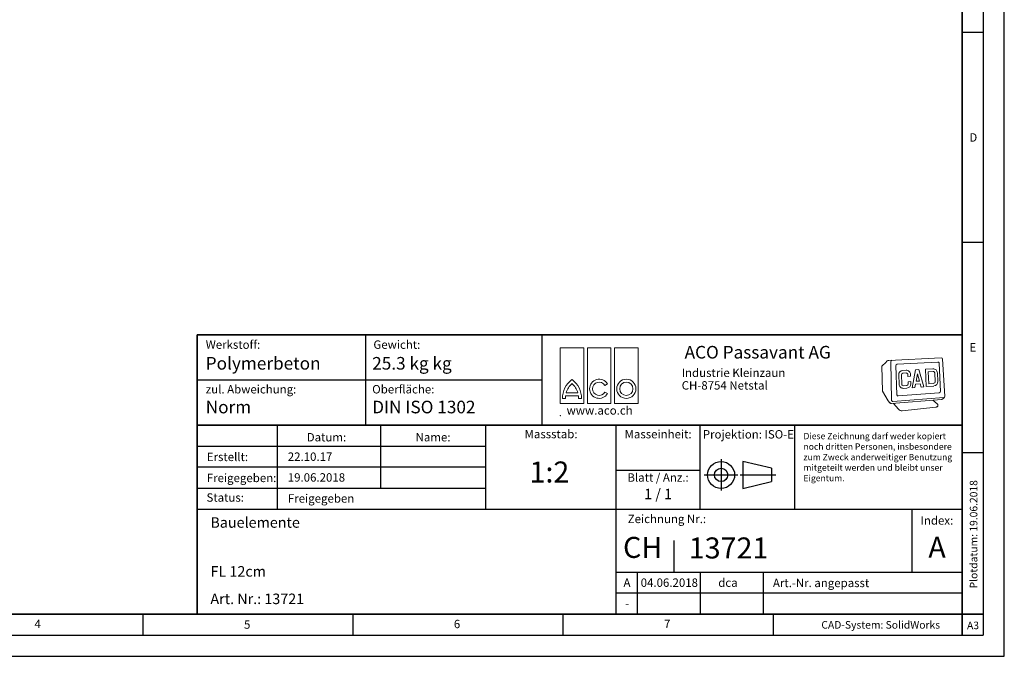
# Model space of a CAD drawing. Units: millimetres. Extents: x 0 to 420, y 0 to 297.
# Drawn here: x 186 to 420, y 0 to 151 of the extents above; entities that cross this region are included whole.
import ezdxf

# ---------------------------------------------------------------- set-up
doc = ezdxf.new("R2010")
doc.units = ezdxf.units.MM
doc.header["$PDSIZE"] = -1
doc.linetypes.add('CENTERX2', pattern=[20.32, 12.7, -2.54, 2.54, -2.54])
doc.layers.add('LINIEN-DICK', color=7, linetype='Continuous', lineweight=35)
doc.layers.add('LINIEN-NORMAL', color=7, linetype='Continuous', lineweight=25)
for name, color, linetype in [('LINIEN-DÜNN', 7, 'Continuous'), ('TEXT', 7, 'Continuous'), ('TEXT-DEUTSCH', 7, 'Continuous'), ('VORLAGE_TEXT', 7, 'Continuous')]:
    doc.layers.add(name, color=color, linetype=linetype)
doc.styles.add('SLDTEXTSTYLE0', font='TXT', dxfattribs={"width": 0.605})
doc.styles.add('SLDTEXTSTYLE2', font='TXT', dxfattribs={"width": 0.563})

# ---------------------------------------------------------------- blocks, each defined once
blk = doc.blocks.new('SW_NOTE_0')
at = {"color": 0, "linetype": 'Continuous', "lineweight": 0, "char_height": 2, "attachment_point": 1, "style": 'SLDTEXTSTYLE0'}
for s, insert in [('Industrie Kleinzaun', (0, 2.58)), ('CH-8754 Netstal', (0, -0.42))]:
    blk.add_mtext(s, dxfattribs=dict(at, insert=insert))
blk = doc.blocks.new('ACO-Logo')
at = {"color": 179, "linetype": 'Continuous', "lineweight": 18}
for p, q in [((0, 16.17), (0, 2.94)), ((5.59, 16.17), (0, 16.17)), ((5.59, 2.94), (5.59, 16.17)), ((6.46, 16.17), (6.46, 2.94)), ((12.05, 16.17), (6.46, 16.17)), ((12.05, 2.94), (12.05, 16.17)), ((12.93, 2.94), (12.93, 16.17)), ((12.93, 16.17), (18.52, 16.17)), ((18.52, 16.17), (18.52, 2.94)), ((77.51, 12.77), (76.49, 11.76)), ((76.49, 11.76), (76.65, 5.87)), ((90.64, 13.74), (78.15, 13.15)), ((78.63, 12.88), (78.84, 3.65)), ((79.85, 11.93), (80.09, 4.98)), ((80.13, 12.24), (89.85, 12.76)), ((90.46, 5.79), (90.16, 12.47)), ((91.53, 4.63), (90.96, 13.46)), ((80.53, 9.73), (80.61, 7.48)), ((81.17, 9.75), (81.24, 7.5)), ((81.47, 10.76), (82.27, 10.81)), ((81.51, 10.13), (82.31, 10.17)), ((82.69, 9.82), (82.71, 9.37)), ((82.71, 9.35), (83.34, 9.39)), ((83.33, 9.84), (83.34, 9.39)), ((83.7, 6.67), (84.51, 10.93)), ((84.51, 10.93), (85.35, 10.97)), ((84.64, 8.19), (84.97, 9.97)), ((84.97, 9.97), (85.45, 8.24)), ((85.35, 10.97), (86.49, 6.88)), ((86.88, 11.07), (88.67, 11.16)), ((87.08, 6.93), (86.88, 11.07)), ((87.55, 10.46), (88.71, 10.53)), ((87.68, 7.61), (87.55, 10.46)), ((89.19, 8.08), (89.09, 10.18)), ((89.82, 8.11), (89.73, 10.21)), ((10.61, 7.22), (11.22, 7.57)), ((81.63, 7.15), (82.43, 7.21)), ((82.75, 8.08), (83.39, 8.12)), ((82.75, 8.08), (82.77, 7.58)), ((83.39, 8.12), (83.4, 7.61)), ((84.36, 6.72), (84.51, 7.54)), ((84.51, 7.54), (85.63, 7.61)), ((84.64, 8.19), (85.45, 8.24)), ((85.63, 7.61), (85.85, 6.83)), ((87.08, 6.93), (88.91, 7.07)), ((87.68, 7.61), (88.85, 7.7)), ((1.26, 4.73), (4.33, 4.73)), ((4.18, 5.43), (1.41, 5.43)), ((11.23, 5.26), (10.63, 5.62)), ((76.65, 5.87), (78.03, 3.52)), ((80.41, 4.7), (90.18, 5.48)), ((81.68, 6.51), (82.48, 6.58)), ((83.7, 6.67), (84.36, 6.72)), ((85.85, 6.83), (86.49, 6.88)), ((0, 2.94), (5.59, 2.94)), ((0.51, 4.09), (1.21, 4.09)), ((4.37, 4.09), (5.08, 4.09)), ((6.46, 2.94), (12.05, 2.94)), ((18.52, 2.94), (12.93, 2.94)), ((78.03, 3.52), (78.36, 3.14)), ((78.36, 3.14), (78.47, 3.02)), ((78.8, 2.89), (90.8, 3.85)), ((79.16, 3.36), (91.26, 4.31)), ((79.26, 2.93), (80.49, 1.53)), ((88.68, 3.68), (89.67, 2.79)), ((89.67, 2.79), (89.75, 2.72)), ((89.75, 2.72), (89.8, 2.67)), ((89.8, 2.67), (89.84, 2.6)), ((89.84, 2.6), (89.87, 2.52)), ((89.87, 2.52), (89.87, 2.31)), ((90.8, 3.85), (91.4, 4.35)), ((81.34, 1.2), (89.33, 2.05))]:
    blk.add_line(p, q, dxfattribs=at)
for radius in [2.28, 1.58]:
    blk.add_circle((15.72, 6.41), radius, dxfattribs=at)
for centre, radius, start, end in [((78.19, 12.35), 0.8, 92.6996, 148.2554), ((78.93, 12.89), 0.3, 92.6996, 181.273), ((80.15, 11.94), 0.3, 93.0418, 181.9349), ((89.86, 12.46), 0.3, 2.5148, 93.0418), ((90.66, 13.44), 0.3, 3.7249, 92.6996), ((81.53, 9.76), 1, 93.1134, 181.9415), ((81.53, 9.76), 0.363, 93.1134, 181.9415), ((82.33, 9.81), 1, 1.9415, 93.1134), ((82.33, 9.81), 0.363, 1.9415, 93.1134), ((88.73, 10.16), 1, 2.6542, 93.1134), ((88.73, 10.16), 0.363, 2.6542, 93.1134), ((6.13, 4.07), 5.62, 126.4236, 179.7474), ((6.13, 4.07), 4.91, 132.7321, 163.9341), ((-0.54, 4.07), 5.62, 0.2526, 53.5764), ((-0.54, 4.07), 4.91, 16.0659, 47.2679), ((9.26, 6.41), 2.28, 30.7309, 330), ((9.26, 6.41), 1.58, 31.0558, 330), ((81.61, 7.51), 1, 181.9415, 274.3987), ((81.61, 7.51), 0.363, 181.9415, 274.3987), ((82.4, 7.57), 0.363, 274.3987, 1.9415), ((82.4, 7.57), 1, 274.3987, 1.9415), ((88.83, 8.07), 0.363, 274.3987, 2.6542), ((88.83, 8.07), 1, 274.3987, 2.6542), ((6.13, 4.07), 4.91, 172.3058, 179.7113), ((-0.54, 4.07), 4.91, 0.2887, 7.6942), ((80.39, 4.99), 0.3, 181.9349, 274.6063), ((90.16, 5.78), 0.3, 274.6063, 2.5148), ((78.77, 3.29), 0.4, 221.0091, 274.5606), ((79.14, 3.65), 0.3, 181.273, 274.4996), ((91.23, 4.61), 0.3, 274.4996, 3.7249), ((81.24, 2.19), 1, 221.4087, 276.0561), ((89.05, 4.1), 2.08, 277.7635, 279.1918), ((89.32, 2.43), 0.379, 279.1918, 281.4992), ((89.13, 3.35), 1.32, 281.4992, 285.2551), ((88.05, 7.32), 5.43, 285.2551, 287.1087), ((89.48, 2.66), 0.555, 287.1087, 303.6901), ((89.69, 2.35), 0.188, 303.6901, 332.3803), ((89.77, 2.31), 0.0984, 332.3803, 4.9765)]:
    blk.add_arc(centre, radius, start, end, dxfattribs=at)
at = {"color": 7, "linetype": 'Continuous', "lineweight": 0}
blk.add_blockref('SW_NOTE_0', (28.89, 8.64), dxfattribs=at)
at = {"color": 7, "linetype": 'Continuous', "lineweight": 0, "attachment_point": 2, "style": 'SLDTEXTSTYLE0'}
for s, insert, char_height in [('ACO Passavant AG', (46.98, 16.61), 3), ('www.aco.ch', (9.37, 2.26), 2)]:
    blk.add_mtext(s, dxfattribs=dict(at, insert=insert, char_height=char_height))
blk = doc.blocks.new('SW_NOTE_1')
at = {"color": 0, "linetype": 'Continuous', "lineweight": 0, "char_height": 1.5, "attachment_point": 1, "style": 'SLDTEXTSTYLE0'}
for s, insert in [('Diese Zeichnung darf weder kopiert', (0, 1.93)), ('noch dritten Personen, insbesondere', (0, -0.57)), ('zum Zweck anderweitiger Benutzung', (0, -3.07)), ('mitgeteilt werden und bleibt unser', (0, -5.57)), ('Eigentum.', (0, -8.07))]:
    blk.add_mtext(s, dxfattribs=dict(at, insert=insert))

msp = doc.modelspace()

# ---------------------------------------------------------------- linework, layer by layer
at = {"color": 7, "linetype": 'Continuous', "lineweight": 0}
msp.add_point((314.3511, 57.2427), dxfattribs=at)
at = {"layer": 'LINIEN-DICK'}
for p, q in [((410, 5), (410, 287)), ((228, 76.5), (228, 10)), ((228, 76.5), (410, 76.5)), ((20, 10), (415, 10))]:
    msp.add_line(p, q, dxfattribs=at)
at = {"layer": 'LINIEN-DÜNN'}
for p, q in [((420, 0), (420, 297)), ((415, 292), (415, 5)), ((410, 148.5), (415, 148.5)), ((410, 98.5), (415, 98.5)), ((268, 76.5), (268, 55)), ((228, 65.75), (310, 65.75)), ((228, 55), (410, 55)), ((410, 55), (228, 55)), ((247, 55), (247, 35)), ((271.6, 55), (271.6, 40)), ((347.6611, 35), (347.6611, 55)), ((370.0572, 55.012), (370.0572, 35)), ((228, 50), (296.6, 50)), ((410, 48.5), (415, 48.5)), ((296.6, 45), (228, 45)), ((357.7662, 46.372), (357.7662, 39.9353)), ((364.6059, 44.7376), (357.7662, 46.372)), ((364.6059, 44.7376), (364.6059, 41.5697)), ((347.6611, 44.2134), (327.6611, 44.2134)), ((228, 40), (296.6, 40)), ((357.7662, 39.9353), (364.6059, 41.5697)), ((398, 35), (398, 20)), ((341.4855, 20), (341.4855, 27.5647)), ((327.6611, 20), (410, 20)), ((332.6611, 20), (332.6611, 10)), ((347.6611, 20), (347.6611, 10)), ((362.6611, 20), (362.6611, 10)), ((410, 15), (327.6611, 15)), ((215, 10), (215, 5)), ((265, 10), (265, 5)), ((315, 10), (315, 5)), ((365, 10), (365, 5)), ((15, 5), (415, 5)), ((0, 0), (420, 0))]:
    msp.add_line(p, q, dxfattribs=at)
at = {"layer": 'LINIEN-DÜNN', "linetype": 'CENTERX2'}
for p, q in [((352.6175, 46.908), (352.6175, 39.4622)), ((348.624, 43.1537), (356.6109, 43.1537)), ((357.1289, 43.1537), (365.6255, 43.1537))]:
    msp.add_line(p, q, dxfattribs=at)
at = {"layer": 'LINIEN-DÜNN'}
for radius in [3.2183, 1.584]:
    msp.add_circle((352.6175, 43.1537), radius, dxfattribs=at)
at = {"layer": 'LINIEN-NORMAL'}
for p, q in [((310, 76.5), (310, 55)), ((410, 55), (228, 55)), ((296.6, 55), (296.6, 35)), ((327.6611, 10), (327.6611, 55)), ((228, 35), (410, 35))]:
    msp.add_line(p, q, dxfattribs=at)

# ---------------------------------------------------------------- block references
at = {"color": 7, "linetype": 'Continuous'}
msp.add_blockref('ACO-Logo', (314.3511, 57.2427), dxfattribs=at)
at = {"color": 7, "linetype": 'Continuous', "lineweight": 0}
msp.add_blockref('SW_NOTE_1', (372.2204, 51.2203), dxfattribs=at)

# ---------------------------------------------------------------- texts
at = {"layer": 'TEXT', "style": 'SLDTEXTSTYLE0'}
for s, insert, char_height, attachment_point in [('Polymerbeton', (230, 71.2122), 3, 1), ('25.3 kg kg', (269.6126, 71.2122), 3, 1), ('Norm', (230, 60.8119), 3, 1), ('DIN ISO 1302', (269.6126, 60.8119), 3, 1), ('22.10.17', (249.5285, 48.4989), 2, 1), ('19.06.2018', (249.5285, 43.5603), 2, 1), ('Freigegeben', (249.5568, 38.5582), 2, 1), ('Bauelemente', (231.116, 33.0905), 2.5, 1), ('13721', (344.9268, 28.2773), 5, 1), ('A', (403.9986, 28.4395), 5, 2), ('FL 12cm', (231.1476, 21.453), 2.5, 1), ('A', (330.2274, 18.5245), 2, 2), ('04.06.2018', (340.3044, 18.5246), 2, 2), ('dca', (354.2454, 18.5246), 2, 2), ('Art.-Nr. angepasst', (364.9469, 18.4594), 2, 1), ('Art. Nr.: 13721', (231.1132, 14.9211), 2.5, 1), ('-', (330.2608, 13.5245), 2, 2)]:
    msp.add_mtext(s, dxfattribs=dict(at, insert=insert, char_height=char_height, attachment_point=attachment_point))
at = {"layer": 'TEXT-DEUTSCH', "insert": (411.7953, 41.9186), "char_height": 1.8, "attachment_point": 3, "rotation": 90, "style": 'SLDTEXTSTYLE0'}
msp.add_mtext('Plotdatum: 19.06.2018', dxfattribs=at)
at = {"layer": 'VORLAGE_TEXT'}
for s, insert, char_height, attachment_point, style in [('D', (412.6234, 124.4518), 2, 2, 'SLDTEXTSTYLE0'), ('Werkstoff:', (230, 75.1611), 2, 1, 'SLDTEXTSTYLE0'), ('Gewicht:', (269.898, 75.1611), 2, 1, 'SLDTEXTSTYLE0'), ('E', (412.5161, 74.5096), 2, 2, 'SLDTEXTSTYLE0'), ('zul. Abweichung:', (230, 64.5423), 2, 1, 'SLDTEXTSTYLE0'), ('Oberfläche:', (269.6126, 64.5423), 2, 1, 'SLDTEXTSTYLE0'), ('Massstab:', (312.1625, 53.8816), 2, 2, 'SLDTEXTSTYLE0'), ('Masseinheit:', (337.6324, 53.8554), 2, 2, 'SLDTEXTSTYLE0'), ('Projektion: ISO-E', (348.2746, 53.8191), 2, 1, 'SLDTEXTSTYLE0'), ('Datum:', (254.0355, 53.1295), 2, 1, 'SLDTEXTSTYLE0'), ('Name:', (279.9349, 53.1361), 2, 1, 'SLDTEXTSTYLE0'), ('Erstellt:', (230.2614, 48.4499), 2, 1, 'SLDTEXTSTYLE0'), ('1:2', (311.7649, 46.349), 5, 2, 'SLDTEXTSTYLE0'), ('Freigegeben:', (230.2614, 43.4434), 2, 1, 'SLDTEXTSTYLE0'), ('Blatt / Anz.:', (337.6114, 43.5452), 2, 2, 'SLDTEXTSTYLE0'), ('1 / 1', (337.6348, 39.8697), 2.5, 2, 'SLDTEXTSTYLE2'), ('Status:', (230.1851, 38.7794), 2, 1, 'SLDTEXTSTYLE0'), ('Zeichnung Nr.:', (330.407, 33.6926), 2, 1, 'SLDTEXTSTYLE0'), ('Index:', (403.9553, 33.3249), 2, 2, 'SLDTEXTSTYLE0'), ('CH', (329.2896, 28.4139), 5, 1, 'SLDTEXTSTYLE0'), ('4', (190.0227, 8.7073), 2, 2, 'SLDTEXTSTYLE0'), ('5', (239.875, 8.5638), 2, 2, 'SLDTEXTSTYLE0'), ('6', (289.7886, 8.6885), 2, 2, 'SLDTEXTSTYLE0'), ('7', (339.8003, 8.7205), 2, 2, 'SLDTEXTSTYLE0'), ('CAD-System: SolidWorks', (390.5946, 8.3847), 1.8, 2, 'SLDTEXTSTYLE0'), ('A3', (412.5579, 8.255), 1.8, 2, 'SLDTEXTSTYLE0')]:
    msp.add_mtext(s, dxfattribs=dict(at, insert=insert, char_height=char_height, attachment_point=attachment_point, style=style))

doc.saveas('drawing.dxf')
